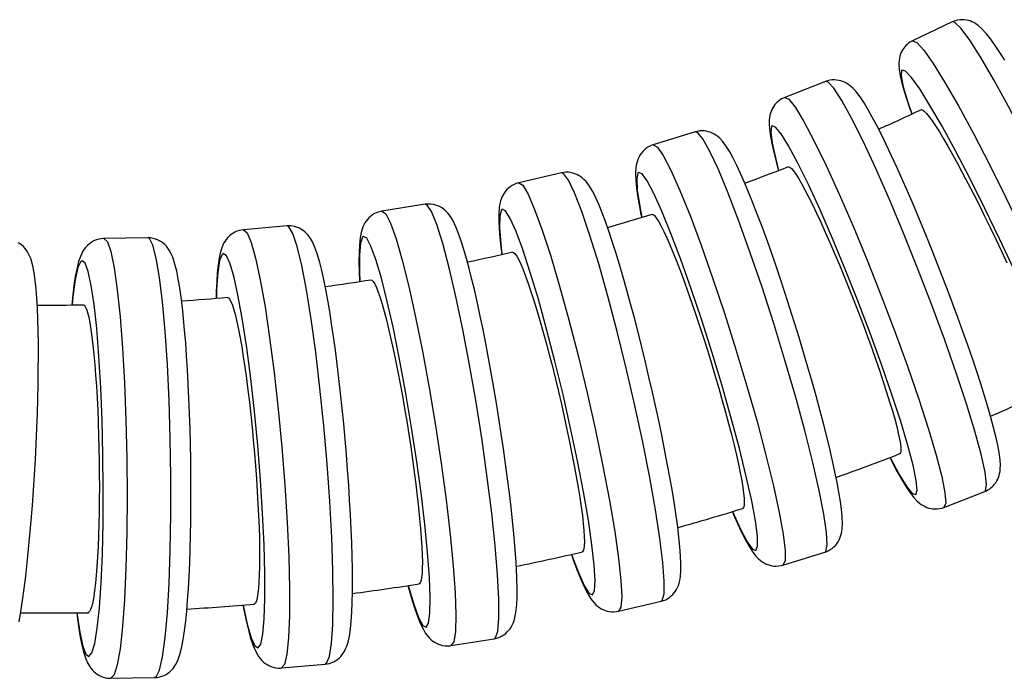
# Model space of a CAD drawing. Units: millimetres. Extents: x 837 to 1712, y -66 to 1082.
# Drawn here: x 1257 to 1301, y 298 to 328 of the extents above; entities that cross this region are included whole.
import ezdxf

# ---------------------------------------------------------------- set-up
doc = ezdxf.new("R2010")
doc.units = ezdxf.units.MM

# ---------------------------------------------------------------- blocks, each defined once
blk = doc.blocks.new('1984.C34.ACT_V2')
for p, q in [((144.991, -700.294), (143.189, -701.146)), ((139.229, -703.001), (137.372, -703.723)), ((133.292, -705.292), (131.388, -705.881)), ((127.208, -707.157), (125.268, -707.609)), ((121.009, -708.586), (119.042, -708.899)), ((114.725, -709.571), (112.74, -709.744)), ((108.387, -710.109), (106.396, -710.14)), ((144.613, -722.366), (146.47, -721.644)), ((137.29, -724.99), (139.194, -724.402)), ((129.801, -727.088), (131.741, -726.637)), ((122.182, -728.65), (124.15, -728.338)), ((114.473, -729.669), (116.458, -729.496)), ((106.711, -730.137), (108.703, -730.106))]:
    blk.add_line(p, q)
for points in [[(147.38, -702.035, 0), (147.158, -701.681, 0), (146.948, -701.364, 0), (146.748, -701.082, 0), (146.55, -700.829, 0), (146.326, -700.586, 0), (146.17, -700.452, 0), (146.056, -700.373, 0), (145.971, -700.324, 0), (145.886, -700.284, 0), (145.801, -700.251, 0), (145.714, -700.226, 0), (145.624, -700.207, 0), (145.53, -700.196, 0), (145.435, -700.192, 0), (145.338, -700.198, 0), (145.229, -700.215, 0), (145.124, -700.242, 0), (145.022, -700.28, 0), (144.991, -700.294, 0)], [(153.566, -718.349, 0), (153.588, -718.072, 0), (153.48, -717.531, 0), (153.243, -716.74, 0), (152.885, -715.725, 0), (152.417, -714.515, 0), (151.853, -713.148, 0), (151.211, -711.665, 0), (150.509, -710.111, 0), (149.77, -708.534, 0), (149.015, -706.981, 0), (148.267, -705.5, 0), (147.55, -704.135, 0), (146.885, -702.928, 0), (146.292, -701.916, 0), (145.79, -701.13, 0), (145.393, -700.592, 0), (145.113, -700.321, 0), (144.991, -700.294, 0)], [(143.189, -701.146, 0), (143.38, -701.224, 0), (143.694, -701.574, 0), (144.123, -702.186, 0), (144.654, -703.041, 0), (145.27, -704.113, 0), (145.952, -705.37, 0), (146.68, -706.773, 0), (147.432, -708.28, 0), (148.185, -709.845, 0), (148.916, -711.42, 0), (149.602, -712.958, 0), (150.224, -714.412, 0), (150.761, -715.737, 0), (151.198, -716.894, 0), (151.522, -717.846, 0), (151.722, -718.567, 0), (151.793, -719.032, 0), (151.732, -719.229, 0)], [(142.742, -701.542, 0), (142.696, -701.623, 0), (142.658, -701.704, 0), (142.627, -701.785, 0), (142.603, -701.868, 0), (142.584, -701.954, 0), (142.57, -702.046, 0), (142.562, -702.15, 0), (142.562, -702.278, 0), (142.576, -702.462, 0), (142.622, -702.742, 0), (142.696, -703.059, 0), (142.788, -703.389, 0), (142.91, -703.779, 0), (143.05, -704.194, 0), (143.149, -704.473, 0)], [(142.686, -702.502, 0), (142.666, -702.75, 0), (142.764, -703.238, 0), (142.977, -703.949, 0), (143.156, -704.47, 0)], [(149.14, -717.138, 0), (149.608, -717.885, 0), (149.984, -718.411, 0), (150.256, -718.7, 0), (150.415, -718.744, 0), (150.457, -718.54, 0), (150.381, -718.096, 0), (150.188, -717.424, 0), (149.886, -716.545, 0), (149.482, -715.486, 0), (148.989, -714.279, 0), (148.423, -712.961, 0), (147.8, -711.571, 0), (147.139, -710.152, 0), (146.461, -708.747, 0), (145.785, -707.399, 0), (145.133, -706.149, 0), (144.525, -705.034, 0), (143.978, -704.089, 0), (143.51, -703.341, 0), (143.134, -702.815, 0), (142.862, -702.526, 0), (142.703, -702.483, 0), (142.686, -702.502, 0)], [(146.508, -721.612, 0), (146.551, -721.328, 0), (146.481, -720.769, 0), (146.3, -719.954, 0), (146.015, -718.908, 0), (145.634, -717.661, 0), (145.168, -716.252, 0), (144.631, -714.723, 0), (144.041, -713.122, 0), (143.414, -711.496, 0), (142.77, -709.896, 0), (142.129, -708.369, 0), (141.509, -706.962, 0), (140.931, -705.718, 0), (140.41, -704.675, 0), (139.964, -703.864, 0), (139.605, -703.31, 0), (139.345, -703.031, 0), (139.229, -703.001, 0)], [(146.968, -721.247, 0), (147.019, -721.166, 0), (147.059, -721.087, 0), (147.094, -721.005, 0), (147.122, -720.921, 0), (147.145, -720.831, 0), (147.164, -720.73, 0), (147.177, -720.611, 0), (147.181, -720.45, 0), (147.167, -720.202, 0), (147.123, -719.873, 0), (147.061, -719.541, 0), (146.974, -719.146, 0), (146.869, -718.728, 0), (146.747, -718.28, 0), (146.609, -717.801, 0), (146.455, -717.292, 0), (146.286, -716.754, 0), (146.102, -716.19, 0), (145.905, -715.603, 0), (145.696, -714.995, 0), (145.475, -714.371, 0), (145.245, -713.732, 0), (145.006, -713.084, 0), (144.759, -712.43, 0), (144.507, -711.773, 0), (144.25, -711.117, 0), (143.991, -710.466, 0), (143.73, -709.824, 0), (143.469, -709.194, 0), (143.21, -708.581, 0), (142.954, -707.987, 0), (142.702, -707.415, 0), (142.456, -706.87, 0), (142.218, -706.354, 0), (141.987, -705.869, 0), (141.765, -705.418, 0), (141.554, -705.002, 0), (141.352, -704.624, 0), (141.161, -704.283, 0), (140.978, -703.978, 0), (140.796, -703.704, 0), (140.598, -703.446, 0), (140.463, -703.301, 0), (140.344, -703.196, 0), (140.259, -703.134, 0), (140.174, -703.081, 0), (140.09, -703.037, 0), (140.004, -703.001, 0), (139.916, -702.971, 0), (139.825, -702.949, 0), (139.73, -702.935, 0), (139.632, -702.929, 0), (139.533, -702.932, 0), (139.423, -702.946, 0), (139.315, -702.972, 0), (139.23, -703.001, 0)], [(137.372, -703.723, 0), (137.56, -703.812, 0), (137.853, -704.183, 0), (138.242, -704.822, 0), (138.714, -705.711, 0), (139.255, -706.824, 0), (139.849, -708.125, 0), (140.478, -709.575, 0), (141.122, -711.131, 0), (141.763, -712.745, 0), (142.38, -714.369, 0), (142.954, -715.952, 0), (143.47, -717.446, 0), (143.909, -718.807, 0), (144.261, -719.993, 0), (144.513, -720.968, 0), (144.658, -721.701, 0), (144.691, -722.172, 0), (144.612, -722.366, 0)], [(136.874, -704.12, 0), (136.823, -704.2, 0), (136.783, -704.28, 0), (136.748, -704.361, 0), (136.72, -704.446, 0), (136.697, -704.536, 0), (136.678, -704.636, 0), (136.665, -704.756, 0), (136.661, -704.917, 0), (136.675, -705.165, 0), (136.719, -705.494, 0), (136.781, -705.826, 0), (136.868, -706.22, 0), (136.973, -706.639, 0), (137.083, -707.046, 0)], [(143.573, -704.282, 0), (143.58, -704.28, 0), (143.639, -704.294, 0), (143.719, -704.353, 0), (143.819, -704.456, 0), (143.937, -704.603, 0), (144.075, -704.792, 0), (144.231, -705.024, 0), (144.403, -705.295, 0), (144.59, -705.603, 0), (144.791, -705.946, 0), (145.005, -706.325, 0), (145.231, -706.733, 0), (145.464, -707.167, 0), (145.706, -707.627, 0), (145.955, -708.109, 0), (146.208, -708.609, 0), (146.462, -709.121, 0), (146.718, -709.644, 0), (146.973, -710.175, 0), (147.225, -710.71, 0), (147.471, -711.242, 0)], [(136.771, -705.044, 0), (136.732, -705.3, 0), (136.795, -705.803, 0), (136.958, -706.536, 0), (137.091, -707.042, 0)], [(142.162, -720.101, 0), (142.58, -720.878, 0), (142.92, -721.428, 0), (143.174, -721.735, 0), (143.334, -721.788, 0), (143.394, -721.587, 0), (143.353, -721.137, 0), (143.212, -720.452, 0), (142.975, -719.553, 0), (142.65, -718.467, 0), (142.246, -717.227, 0), (141.776, -715.871, 0), (141.254, -714.441, 0), (140.695, -712.979, 0), (140.118, -711.529, 0), (139.538, -710.137, 0), (138.975, -708.844, 0), (138.445, -707.69, 0), (137.964, -706.709, 0), (137.546, -705.932, 0), (137.206, -705.382, 0), (136.952, -705.075, 0), (136.792, -705.022, 0), (136.771, -705.044, 0)], [(139.745, -724.008, 0), (139.799, -723.928, 0), (139.843, -723.849, 0), (139.881, -723.767, 0), (139.913, -723.68, 0), (139.942, -723.585, 0), (139.966, -723.474, 0), (139.985, -723.332, 0), (139.997, -723.111, 0), (139.985, -722.778, 0), (139.953, -722.445, 0), (139.905, -722.092, 0), (139.837, -721.676, 0), (139.754, -721.231, 0), (139.656, -720.754, 0), (139.544, -720.245, 0), (139.419, -719.706, 0), (139.28, -719.139, 0), (139.13, -718.547, 0), (138.969, -717.933, 0), (138.797, -717.3, 0), (138.615, -716.651, 0), (138.426, -715.991, 0), (138.229, -715.322, 0), (138.026, -714.649, 0), (137.818, -713.976, 0), (137.606, -713.306, 0), (137.391, -712.644, 0), (137.176, -711.992, 0), (136.96, -711.356, 0), (136.745, -710.737, 0), (136.533, -710.141, 0), (136.324, -709.57, 0), (136.119, -709.027, 0), (135.92, -708.516, 0), (135.728, -708.038, 0), (135.542, -707.595, 0), (135.364, -707.19, 0), (135.193, -706.823, 0), (135.028, -706.492, 0), (134.866, -706.195, 0), (134.693, -705.921, 0), (134.539, -705.718, 0), (134.415, -705.586, 0), (134.321, -705.504, 0), (134.238, -705.443, 0), (134.155, -705.392, 0), (134.071, -705.349, 0), (133.984, -705.312, 0), (133.892, -705.283, 0), (133.798, -705.262, 0), (133.7, -705.249, 0), (133.599, -705.245, 0), (133.487, -705.252, 0), (133.378, -705.27, 0), (133.292, -705.292, 0)], [(139.239, -724.367, 0), (139.302, -724.076, 0), (139.271, -723.504, 0), (139.149, -722.669, 0), (138.938, -721.596, 0), (138.646, -720.318, 0), (138.281, -718.874, 0), (137.853, -717.307, 0), (137.377, -715.666, 0), (136.866, -714, 0), (136.336, -712.36, 0), (135.804, -710.795, 0), (135.285, -709.353, 0), (134.795, -708.079, 0), (134.349, -707.01, 0), (133.96, -706.179, 0), (133.641, -705.611, 0), (133.401, -705.324, 0), (133.292, -705.292, 0)], [(131.388, -705.881, 0), (131.329, -705.901, 0), (131.231, -705.943, 0), (131.139, -705.994, 0), (131.054, -706.053, 0), (130.977, -706.117, 0), (130.909, -706.187, 0), (130.847, -706.262, 0), (130.837, -706.274, 0)], [(131.388, -705.881, 0), (131.573, -705.982, 0), (131.843, -706.371, 0), (132.188, -707.036, 0), (132.598, -707.955, 0), (133.062, -709.102, 0), (133.564, -710.441, 0), (134.09, -711.933, 0), (134.623, -713.53, 0), (135.148, -715.185, 0), (135.648, -716.848, 0), (136.109, -718.468, 0), (136.515, -719.996, 0), (136.856, -721.385, 0), (137.12, -722.594, 0), (137.299, -723.585, 0), (137.389, -724.328, 0), (137.386, -724.801, 0), (137.29, -724.99, 0), (137.29, -724.99, 0)], [(130.837, -706.274, 0), (130.783, -706.354, 0), (130.739, -706.433, 0), (130.701, -706.515, 0), (130.668, -706.602, 0), (130.64, -706.697, 0), (130.616, -706.808, 0), (130.596, -706.95, 0), (130.585, -707.171, 0), (130.597, -707.504, 0), (130.629, -707.837, 0), (130.677, -708.191, 0), (130.745, -708.606, 0), (130.828, -709.052, 0), (130.853, -709.176, 0)], [(137.533, -706.878, 0), (137.537, -706.877, 0), (137.595, -706.891, 0), (137.67, -706.952, 0), (137.763, -707.058, 0), (137.871, -707.209, 0), (137.995, -707.404, 0), (138.134, -707.643, 0), (138.287, -707.922, 0), (138.452, -708.24, 0), (138.628, -708.594, 0), (138.816, -708.984, 0), (139.012, -709.405, 0), (139.215, -709.852, 0), (139.423, -710.326, 0), (139.638, -710.823, 0), (139.855, -711.338, 0), (140.073, -711.866, 0), (140.291, -712.405, 0), (140.508, -712.953, 0), (140.721, -713.504, 0), (140.93, -714.053, 0), (141.132, -714.597, 0), (141.327, -715.134, 0), (141.514, -715.659, 0), (141.689, -716.167, 0), (141.853, -716.654, 0), (142.005, -717.12, 0), (142.143, -717.56, 0), (142.265, -717.969, 0), (142.372, -718.345, 0), (142.463, -718.687, 0), (142.537, -718.992, 0), (142.593, -719.257, 0), (142.631, -719.479, 0), (142.651, -719.659, 0), (142.652, -719.795, 0), (142.635, -719.885, 0), (142.607, -719.924, 0), (142.593, -719.931, 0)], [(131.794, -726.6, 0), (131.877, -726.303, 0), (131.888, -725.72, 0), (131.825, -724.869, 0), (131.69, -723.775, 0), (131.489, -722.473, 0), (131.226, -721.001, 0), (130.91, -719.404, 0), (130.551, -717.732, 0), (130.158, -716.034, 0), (129.745, -714.362, 0), (129.324, -712.767, 0), (128.907, -711.298, 0), (128.508, -709.998, 0), (128.138, -708.909, 0), (127.808, -708.062, 0), (127.53, -707.483, 0), (127.31, -707.191, 0), (127.208, -707.157, 0)], [(132.346, -726.251, 0), (132.403, -726.171, 0), (132.451, -726.093, 0), (132.493, -726.011, 0), (132.531, -725.921, 0), (132.565, -725.818, 0), (132.596, -725.693, 0), (132.626, -725.515, 0), (132.647, -725.243, 0), (132.649, -724.911, 0), (132.634, -724.565, 0), (132.602, -724.156, 0), (132.558, -723.719, 0), (132.5, -723.25, 0), (132.431, -722.748, 0), (132.349, -722.215, 0), (132.257, -721.651, 0), (132.154, -721.061, 0), (132.041, -720.446, 0), (131.919, -719.811, 0), (131.788, -719.157, 0), (131.649, -718.49, 0), (131.503, -717.812, 0), (131.351, -717.128, 0), (131.193, -716.441, 0), (131.031, -715.756, 0), (130.865, -715.076, 0), (130.697, -714.406, 0), (130.527, -713.749, 0), (130.356, -713.108, 0), (130.185, -712.488, 0), (130.016, -711.892, 0), (129.848, -711.323, 0), (129.684, -710.784, 0), (129.523, -710.278, 0), (129.366, -709.807, 0), (129.214, -709.373, 0), (129.066, -708.977, 0), (128.923, -708.619, 0), (128.781, -708.297, 0), (128.634, -708.003, 0), (128.457, -707.714, 0), (128.331, -707.553, 0), (128.232, -707.451, 0), (128.153, -707.382, 0), (128.073, -707.323, 0), (127.99, -707.272, 0), (127.905, -707.229, 0), (127.815, -707.193, 0), (127.722, -707.164, 0), (127.624, -707.143, 0), (127.524, -707.132, 0), (127.411, -707.13, 0), (127.299, -707.14, 0), (127.209, -707.157, 0)], [(130.691, -707.161, 0), (130.634, -707.423, 0), (130.661, -707.938, 0), (130.771, -708.69, 0), (130.862, -709.176, 0)], [(134.995, -722.56, 0), (135.359, -723.364, 0), (135.663, -723.937, 0), (135.898, -724.259, 0), (136.056, -724.323, 0), (136.133, -724.125, 0), (136.127, -723.672, 0), (136.038, -722.978, 0), (135.868, -722.064, 0), (135.622, -720.957, 0), (135.309, -719.692, 0), (134.937, -718.306, 0), (134.518, -716.841, 0), (134.065, -715.343, 0), (133.591, -713.857, 0), (133.111, -712.427, 0), (132.64, -711.098, 0), (132.191, -709.91, 0), (131.778, -708.898, 0), (131.415, -708.094, 0), (131.111, -707.522, 0), (130.876, -707.199, 0), (130.718, -707.136, 0), (130.691, -707.161, 0)], [(125.268, -707.609, 0), (125.259, -707.611, 0), (125.155, -707.642, 0), (125.055, -707.682, 0), (124.963, -707.732, 0), (124.878, -707.788, 0), (124.8, -707.851, 0), (124.73, -707.918, 0), (124.663, -707.995, 0)], [(125.268, -707.609, 0), (125.448, -707.723, 0), (125.692, -708.129, 0), (125.992, -708.816, 0), (126.339, -709.762, 0), (126.722, -710.938, 0), (127.129, -712.31, 0), (127.549, -713.834, 0), (127.969, -715.465, 0), (128.375, -717.153, 0), (128.756, -718.848, 0), (129.1, -720.496, 0), (129.396, -722.049, 0), (129.635, -723.46, 0), (129.811, -724.684, 0), (129.917, -725.686, 0), (129.952, -726.434, 0), (129.912, -726.906, 0), (129.801, -727.088, 0)], [(124.663, -707.995, 0), (124.606, -708.074, 0), (124.558, -708.152, 0), (124.516, -708.235, 0), (124.479, -708.325, 0), (124.444, -708.427, 0), (124.413, -708.552, 0), (124.383, -708.73, 0), (124.362, -709.002, 0), (124.36, -709.335, 0), (124.375, -709.68, 0), (124.407, -710.09, 0), (124.452, -710.527, 0), (124.492, -710.861, 0)], [(124.809, -727.964, 0), (124.87, -727.885, 0), (124.921, -727.808, 0), (124.968, -727.724, 0), (125.011, -727.63, 0), (125.052, -727.519, 0), (125.094, -727.372, 0), (125.138, -727.142, 0), (125.175, -726.788, 0), (125.19, -726.448, 0), (125.192, -726.041, 0), (125.182, -725.61, 0), (125.161, -725.147, 0), (125.131, -724.65, 0), (125.091, -724.121, 0), (125.042, -723.56, 0), (124.984, -722.971, 0), (124.917, -722.357, 0), (124.843, -721.719, 0), (124.761, -721.063, 0), (124.672, -720.39, 0), (124.576, -719.707, 0), (124.474, -719.015, 0), (124.367, -718.319, 0), (124.255, -717.623, 0), (124.139, -716.932, 0), (124.019, -716.248, 0), (123.896, -715.576, 0), (123.771, -714.92, 0), (123.645, -714.283, 0), (123.518, -713.67, 0), (123.391, -713.082, 0), (123.264, -712.525, 0), (123.138, -711.999, 0), (123.014, -711.508, 0), (122.892, -711.054, 0), (122.771, -710.638, 0), (122.652, -710.26, 0), (122.533, -709.919, 0), (122.409, -709.608, 0), (122.264, -709.31, 0), (122.161, -709.14, 0), (122.063, -709.01, 0), (121.988, -708.927, 0), (121.911, -708.854, 0), (121.834, -708.792, 0), (121.753, -708.738, 0), (121.669, -708.69, 0), (121.579, -708.65, 0), (121.486, -708.618, 0), (121.388, -708.593, 0), (121.275, -708.577, 0), (121.161, -708.573, 0), (121.049, -708.58, 0), (121.009, -708.586, 0)], [(124.21, -728.3, 0), (124.315, -727.998, 0), (124.366, -727.407, 0), (124.364, -726.544, 0), (124.307, -725.435, 0), (124.198, -724.115, 0), (124.04, -722.623, 0), (123.837, -721.004, 0), (123.596, -719.308, 0), (123.324, -717.586, 0), (123.03, -715.891, 0), (122.721, -714.274, 0), (122.409, -712.785, 0), (122.102, -711.467, 0), (121.809, -710.363, 0), (121.54, -709.504, 0), (121.302, -708.918, 0), (121.103, -708.621, 0), (121.009, -708.586, 0)], [(119.042, -708.899, 0), (118.979, -708.911, 0), (118.874, -708.939, 0), (118.774, -708.978, 0), (118.681, -709.025, 0), (118.595, -709.079, 0), (118.517, -709.139, 0), (118.446, -709.204, 0), (118.383, -709.272, 0)], [(119.042, -708.899, 0), (119.216, -709.025, 0), (119.432, -709.447, 0), (119.684, -710.153, 0), (119.965, -711.121, 0), (120.265, -712.321, 0), (120.575, -713.718, 0), (120.887, -715.268, 0), (121.19, -716.924, 0), (121.476, -718.637, 0), (121.736, -720.354, 0), (121.961, -722.023, 0), (122.146, -723.593, 0), (122.283, -725.017, 0), (122.37, -726.252, 0), (122.404, -727.259, 0), (122.383, -728.008, 0), (122.309, -728.477, 0), (122.182, -728.65, 0)], [(124.477, -708.841, 0), (124.402, -709.109, 0), (124.392, -709.634, 0), (124.449, -710.4, 0), (124.501, -710.863, 0)], [(127.675, -724.505, 0), (127.983, -725.332, 0), (128.248, -725.924, 0), (128.462, -726.261, 0), (128.618, -726.335, 0), (128.711, -726.143, 0), (128.739, -725.69, 0), (128.702, -724.991, 0), (128.599, -724.066, 0), (128.434, -722.944, 0), (128.213, -721.659, 0), (127.941, -720.25, 0), (127.628, -718.76, 0), (127.282, -717.233, 0), (126.915, -715.717, 0), (126.536, -714.257, 0), (126.159, -712.898, 0), (125.794, -711.682, 0), (125.452, -710.644, 0), (125.144, -709.817, 0), (124.88, -709.225, 0), (124.666, -708.887, 0), (124.51, -708.813, 0), (124.477, -708.841, 0)], [(131.326, -709.039, 0), (131.326, -709.039, 0), (131.383, -709.053, 0), (131.454, -709.116, 0), (131.539, -709.224, 0), (131.637, -709.379, 0), (131.747, -709.579, 0), (131.869, -709.824, 0), (132.002, -710.11, 0), (132.144, -710.435, 0), (132.295, -710.798, 0), (132.455, -711.198, 0), (132.621, -711.629, 0), (132.792, -712.088, 0), (132.967, -712.573, 0), (133.146, -713.083, 0), (133.326, -713.611, 0), (133.506, -714.152, 0), (133.686, -714.704, 0), (133.864, -715.266, 0), (134.038, -715.831, 0), (134.207, -716.393, 0), (134.371, -716.95, 0), (134.528, -717.501, 0), (134.677, -718.039, 0), (134.816, -718.559, 0), (134.945, -719.059, 0), (135.063, -719.536, 0), (135.17, -719.987, 0), (135.264, -720.406, 0), (135.344, -720.792, 0), (135.41, -721.143, 0), (135.462, -721.455, 0), (135.499, -721.726, 0), (135.521, -721.954, 0), (135.528, -722.138, 0), (135.52, -722.277, 0), (135.497, -722.37, 0), (135.466, -722.41, 0), (135.448, -722.418, 0)], [(117.171, -729.139, 0), (117.236, -729.061, 0), (117.291, -728.984, 0), (117.342, -728.899, 0), (117.392, -728.8, 0), (117.443, -728.676, 0), (117.5, -728.497, 0), (117.561, -728.22, 0), (117.61, -727.889, 0), (117.645, -727.542, 0), (117.672, -727.128, 0), (117.69, -726.685, 0), (117.7, -726.209, 0), (117.702, -725.7, 0), (117.698, -725.157, 0), (117.686, -724.583, 0), (117.668, -723.982, 0), (117.643, -723.355, 0), (117.612, -722.706, 0), (117.575, -722.039, 0), (117.532, -721.357, 0), (117.483, -720.665, 0), (117.428, -719.965, 0), (117.369, -719.263, 0), (117.305, -718.562, 0), (117.236, -717.866, 0), (117.164, -717.179, 0), (117.088, -716.506, 0), (117.008, -715.849, 0), (116.926, -715.213, 0), (116.842, -714.601, 0), (116.756, -714.016, 0), (116.668, -713.462, 0), (116.579, -712.941, 0), (116.489, -712.456, 0), (116.399, -712.007, 0), (116.307, -711.597, 0), (116.214, -711.225, 0), (116.117, -710.888, 0), (116.009, -710.577, 0), (115.866, -710.26, 0), (115.764, -710.092, 0), (115.683, -709.987, 0), (115.612, -709.908, 0), (115.538, -709.84, 0), (115.462, -709.779, 0), (115.38, -709.725, 0), (115.294, -709.678, 0), (115.203, -709.638, 0), (115.106, -709.607, 0), (114.995, -709.582, 0), (114.881, -709.569, 0), (114.769, -709.568, 0), (114.725, -709.571, 0)], [(118.383, -709.272, 0), (118.321, -709.351, 0), (118.27, -709.428, 0), (118.224, -709.512, 0), (118.181, -709.606, 0), (118.139, -709.717, 0), (118.097, -709.864, 0), (118.053, -710.094, 0), (118.016, -710.448, 0), (118.001, -710.788, 0), (117.999, -711.195, 0), (118.01, -711.626, 0), (118.03, -712.089, 0), (118.03, -712.092, 0)], [(112.74, -709.744, 0), (112.647, -709.756, 0), (112.541, -709.78, 0), (112.44, -709.814, 0), (112.346, -709.857, 0), (112.258, -709.907, 0), (112.177, -709.963, 0), (112.103, -710.025, 0), (112.027, -710.101, 0)], [(112.74, -709.744, 0), (112.906, -709.882, 0), (113.093, -710.318, 0), (113.296, -711.04, 0), (113.508, -712.025, 0), (113.724, -713.244, 0), (113.935, -714.659, 0), (114.137, -716.227, 0), (114.322, -717.901, 0), (114.486, -719.63, 0), (114.623, -721.361, 0), (114.729, -723.042, 0), (114.801, -724.621, 0), (114.837, -726.051, 0), (114.836, -727.289, 0), (114.797, -728.296, 0), (114.721, -729.042, 0), (114.612, -729.504, 0), (114.473, -729.669, 0)], [(116.526, -729.457, 0), (116.652, -729.153, 0), (116.745, -728.557, 0), (116.804, -727.686, 0), (116.826, -726.568, 0), (116.81, -725.236, 0), (116.757, -723.731, 0), (116.669, -722.098, 0), (116.548, -720.387, 0), (116.398, -718.651, 0), (116.223, -716.941, 0), (116.029, -715.31, 0), (115.822, -713.807, 0), (115.608, -712.479, 0), (115.394, -711.364, 0), (115.185, -710.498, 0), (114.989, -709.907, 0), (114.811, -709.608, 0), (114.725, -709.571, 0)], [(102.541, -727.57, 0), (102.618, -727.102, 0), (102.693, -726.598, 0), (102.765, -726.061, 0), (102.835, -725.493, 0), (102.902, -724.895, 0), (102.967, -724.272, 0), (103.028, -723.626, 0), (103.086, -722.961, 0), (103.139, -722.28, 0), (103.189, -721.588, 0), (103.234, -720.888, 0), (103.275, -720.184, 0), (103.311, -719.481, 0), (103.341, -718.782, 0), (103.367, -718.092, 0), (103.387, -717.414, 0), (103.401, -716.752, 0), (103.41, -716.11, 0), (103.414, -715.491, 0), (103.411, -714.9, 0), (103.403, -714.338, 0), (103.388, -713.808, 0), (103.368, -713.314, 0), (103.342, -712.856, 0), (103.31, -712.436, 0), (103.27, -712.054, 0), (103.222, -711.705, 0), (103.159, -711.381, 0), (103.064, -711.049, 0), (102.986, -710.865, 0), (102.92, -710.745, 0), (102.86, -710.657, 0), (102.797, -710.578, 0), (102.73, -710.507, 0), (102.657, -710.442, 0), (102.578, -710.383, 0), (102.494, -710.331, 0)], [(106.396, -710.14, 0), (106.379, -710.14, 0), (106.269, -710.149, 0), (106.163, -710.169, 0), (106.062, -710.199, 0), (105.966, -710.237, 0), (105.876, -710.283, 0), (105.793, -710.336, 0), (105.717, -710.393, 0), (105.647, -710.456, 0), (105.628, -710.475, 0)], [(106.396, -710.14, 0), (106.552, -710.289, 0), (106.708, -710.738, 0), (106.86, -711.473, 0), (107.002, -712.47, 0), (107.13, -713.701, 0), (107.242, -715.127, 0), (107.332, -716.706, 0), (107.398, -718.389, 0), (107.439, -720.125, 0), (107.453, -721.861, 0), (107.44, -723.545, 0), (107.399, -725.126, 0), (107.333, -726.555, 0), (107.243, -727.789, 0), (107.133, -728.791, 0), (107.004, -729.53, 0), (106.862, -729.983, 0), (106.711, -730.137, 0)], [(109.47, -729.771, 0), (109.54, -729.693, 0), (109.598, -729.617, 0), (109.655, -729.529, 0), (109.713, -729.424, 0), (109.776, -729.283, 0), (109.854, -729.059, 0), (109.942, -728.711, 0), (110.005, -728.375, 0), (110.065, -727.972, 0), (110.117, -727.542, 0), (110.163, -727.079, 0), (110.203, -726.582, 0), (110.239, -726.052, 0), (110.27, -725.489, 0), (110.296, -724.897, 0), (110.318, -724.278, 0), (110.334, -723.636, 0), (110.346, -722.973, 0), (110.353, -722.295, 0), (110.355, -721.604, 0), (110.352, -720.905, 0), (110.344, -720.201, 0), (110.331, -719.496, 0), (110.314, -718.795, 0), (110.292, -718.101, 0), (110.265, -717.419, 0), (110.234, -716.752, 0), (110.198, -716.105, 0), (110.159, -715.48, 0), (110.116, -714.881, 0), (110.068, -714.311, 0), (110.018, -713.774, 0), (109.964, -713.271, 0), (109.906, -712.805, 0), (109.845, -712.377, 0), (109.78, -711.986, 0), (109.709, -711.632, 0), (109.628, -711.307, 0), (109.525, -710.99, 0), (109.443, -710.805, 0), (109.365, -710.666, 0), (109.301, -710.574, 0), (109.235, -710.492, 0), (109.165, -710.42, 0), (109.092, -710.355, 0), (109.014, -710.297, 0), (108.929, -710.245, 0), (108.84, -710.201, 0), (108.745, -710.164, 0), (108.634, -710.133, 0), (108.522, -710.115, 0), (108.409, -710.108, 0), (108.387, -710.109, 0)], [(108.779, -730.067, 0), (108.927, -729.762, 0), (109.062, -729.163, 0), (109.182, -728.289, 0), (109.283, -727.167, 0), (109.361, -725.83, 0), (109.415, -724.32, 0), (109.442, -722.681, 0), (109.441, -720.964, 0), (109.414, -719.221, 0), (109.36, -717.505, 0), (109.281, -715.868, 0), (109.18, -714.36, 0), (109.06, -713.027, 0), (108.924, -711.908, 0), (108.777, -711.039, 0), (108.622, -710.445, 0), (108.465, -710.145, 0), (108.387, -710.109, 0)], [(112.027, -710.101, 0), (111.962, -710.179, 0), (111.907, -710.256, 0), (111.856, -710.341, 0), (111.806, -710.44, 0), (111.755, -710.563, 0), (111.698, -710.743, 0), (111.637, -711.019, 0), (111.588, -711.351, 0), (111.553, -711.698, 0), (111.526, -712.112, 0), (111.508, -712.554, 0), (111.501, -712.853, 0)], [(118.161, -710.077, 0), (118.067, -710.348, 0), (118.02, -710.88, 0), (118.022, -711.657, 0), (118.04, -712.088, 0)], [(120.239, -725.923, 0), (120.489, -726.77, 0), (120.713, -727.379, 0), (120.904, -727.731, 0), (121.056, -727.815, 0), (121.165, -727.63, 0), (121.227, -727.181, 0), (121.24, -726.48, 0), (121.205, -725.551, 0), (121.121, -724.42, 0), (120.993, -723.123, 0), (120.822, -721.698, 0), (120.616, -720.189, 0), (120.38, -718.642, 0), (120.12, -717.103, 0), (119.846, -715.62, 0), (119.565, -714.238, 0), (119.286, -712.998, 0), (119.018, -711.939, 0), (118.768, -711.092, 0), (118.544, -710.483, 0), (118.353, -710.131, 0), (118.201, -710.046, 0), (118.161, -710.077, 0)], [(105.628, -710.475, 0), (105.558, -710.553, 0), (105.5, -710.629, 0), (105.443, -710.717, 0), (105.385, -710.822, 0), (105.322, -710.963, 0), (105.245, -711.187, 0), (105.157, -711.535, 0), (105.093, -711.871, 0), (105.033, -712.274, 0), (104.981, -712.704, 0), (104.936, -713.159, 0)], [(111.773, -710.861, 0), (111.66, -711.135, 0), (111.576, -711.672, 0), (111.523, -712.455, 0), (111.511, -712.853, 0)], [(112.723, -726.81, 0), (112.913, -727.672, 0), (113.095, -728.295, 0), (113.261, -728.66, 0), (113.408, -728.756, 0), (113.531, -728.579, 0), (113.626, -728.135, 0), (113.69, -727.438, 0), (113.722, -726.508, 0), (113.72, -725.374, 0), (113.684, -724.071, 0), (113.616, -722.638, 0), (113.517, -721.118, 0), (113.391, -719.558, 0), (113.242, -718.005, 0), (113.073, -716.506, 0), (112.89, -715.108, 0), (112.699, -713.851, 0), (112.505, -712.775, 0), (112.315, -711.913, 0), (112.134, -711.289, 0), (111.967, -710.925, 0), (111.82, -710.829, 0), (111.773, -710.861, 0)], [(124.982, -710.756, 0), (125.035, -710.771, 0), (125.102, -710.835, 0), (125.179, -710.945, 0), (125.265, -711.103, 0), (125.361, -711.307, 0), (125.466, -711.556, 0), (125.579, -711.848, 0), (125.698, -712.18, 0), (125.823, -712.55, 0), (125.954, -712.957, 0), (126.09, -713.397, 0), (126.228, -713.864, 0), (126.368, -714.359, 0), (126.511, -714.878, 0), (126.654, -715.416, 0), (126.796, -715.967, 0), (126.936, -716.531, 0), (127.074, -717.103, 0), (127.208, -717.679, 0), (127.337, -718.252, 0), (127.461, -718.82, 0), (127.579, -719.381, 0), (127.69, -719.93, 0), (127.792, -720.46, 0), (127.886, -720.969, 0), (127.97, -721.456, 0), (128.044, -721.915, 0), (128.108, -722.342, 0), (128.161, -722.735, 0), (128.202, -723.092, 0), (128.232, -723.411, 0), (128.25, -723.687, 0), (128.256, -723.919, 0), (128.25, -724.107, 0), (128.232, -724.249, 0), (128.202, -724.343, 0), (128.168, -724.384, 0), (128.146, -724.393, 0)], [(105.346, -711.191, 0), (105.214, -711.466, 0), (105.092, -712.004, 0), (104.984, -712.791, 0), (104.947, -713.154, 0)], [(105.167, -727.161, 0), (105.296, -728.035, 0), (105.433, -728.67, 0), (105.574, -729.046, 0), (105.714, -729.152, 0), (105.849, -728.984, 0), (105.976, -728.548, 0), (106.09, -727.857, 0), (106.188, -726.932, 0), (106.267, -725.801, 0), (106.324, -724.498, 0), (106.357, -723.064, 0), (106.367, -721.541, 0), (106.352, -719.976, 0), (106.313, -718.416, 0), (106.25, -716.909, 0), (106.167, -715.501, 0), (106.065, -714.234, 0), (105.948, -713.147, 0), (105.819, -712.273, 0), (105.682, -711.639, 0), (105.541, -711.263, 0), (105.401, -711.157, 0), (105.346, -711.191, 0)], [(118.534, -712.016, 0), (118.582, -712.032, 0), (118.644, -712.097, 0), (118.713, -712.209, 0), (118.789, -712.369, 0), (118.87, -712.576, 0), (118.957, -712.829, 0), (119.049, -713.125, 0), (119.145, -713.461, 0), (119.244, -713.836, 0), (119.346, -714.249, 0), (119.45, -714.695, 0), (119.555, -715.169, 0), (119.661, -715.67, 0), (119.766, -716.196, 0), (119.871, -716.742, 0), (119.974, -717.301, 0), (120.074, -717.872, 0), (120.171, -718.452, 0), (120.265, -719.036, 0), (120.354, -719.617, 0), (120.437, -720.193, 0), (120.515, -720.762, 0), (120.587, -721.318, 0), (120.652, -721.856, 0), (120.709, -722.372, 0), (120.759, -722.865, 0), (120.801, -723.331, 0), (120.834, -723.764, 0), (120.859, -724.163, 0), (120.875, -724.525, 0), (120.882, -724.848, 0), (120.881, -725.128, 0), (120.87, -725.363, 0), (120.851, -725.554, 0), (120.823, -725.698, 0), (120.786, -725.793, 0), (120.749, -725.835, 0), (120.722, -725.844, 0)], [(112.012, -712.817, 0), (112.056, -712.834, 0), (112.114, -712.899, 0), (112.175, -713.012, 0), (112.239, -713.173, 0), (112.306, -713.382, 0), (112.375, -713.637, 0), (112.446, -713.935, 0), (112.518, -714.274, 0), (112.59, -714.653, 0), (112.663, -715.069, 0), (112.736, -715.519, 0), (112.807, -715.997, 0), (112.877, -716.503, 0), (112.946, -717.034, 0), (113.012, -717.584, 0), (113.075, -718.148, 0), (113.135, -718.724, 0), (113.191, -719.309, 0), (113.244, -719.898, 0), (113.291, -720.484, 0), (113.334, -721.065, 0), (113.372, -721.639, 0), (113.404, -722.2, 0), (113.431, -722.742, 0), (113.452, -723.263, 0), (113.467, -723.761, 0), (113.475, -724.231, 0), (113.478, -724.668, 0), (113.475, -725.069, 0), (113.465, -725.435, 0), (113.45, -725.761, 0), (113.428, -726.043, 0), (113.401, -726.281, 0), (113.368, -726.473, 0), (113.33, -726.618, 0), (113.287, -726.714, 0), (113.247, -726.756, 0), (113.216, -726.766, 0)], [(105.451, -713.155, 0), (105.49, -713.172, 0), (105.543, -713.237, 0), (105.596, -713.351, 0), (105.649, -713.512, 0), (105.701, -713.722, 0), (105.752, -713.978, 0), (105.802, -714.277, 0), (105.85, -714.617, 0), (105.896, -714.997, 0), (105.939, -715.415, 0), (105.98, -715.866, 0), (106.018, -716.347, 0), (106.053, -716.854, 0), (106.084, -717.387, 0), (106.111, -717.939, 0), (106.134, -718.505, 0), (106.153, -719.083, 0), (106.168, -719.671, 0), (106.179, -720.262, 0), (106.185, -720.85, 0), (106.187, -721.433, 0), (106.184, -722.009, 0), (106.177, -722.572, 0), (106.166, -723.116, 0), (106.15, -723.638, 0), (106.13, -724.138, 0), (106.105, -724.61, 0), (106.077, -725.048, 0), (106.046, -725.451, 0), (106.01, -725.818, 0), (105.972, -726.145, 0), (105.93, -726.429, 0), (105.886, -726.667, 0), (105.84, -726.86, 0), (105.791, -727.005, 0), (105.741, -727.102, 0), (105.699, -727.144, 0), (105.663, -727.153, 0)], [(142.154, -720.102, 0), (142.288, -720.365, 0), (142.49, -720.743, 0), (142.681, -721.084, 0), (142.864, -721.389, 0), (143.046, -721.663, 0), (143.244, -721.921, 0), (143.379, -722.066, 0), (143.498, -722.171, 0), (143.583, -722.233, 0), (143.668, -722.286, 0), (143.752, -722.33, 0), (143.838, -722.366, 0), (143.926, -722.396, 0), (144.017, -722.418, 0), (144.112, -722.432, 0), (144.21, -722.438, 0), (144.309, -722.435, 0), (144.419, -722.42, 0), (144.527, -722.395, 0), (144.612, -722.366, 0)], [(146.47, -721.644, 0), (146.508, -721.612, 0)], [(134.986, -722.561, 0), (135.04, -722.687, 0), (135.218, -723.092, 0), (135.389, -723.46, 0), (135.554, -723.79, 0), (135.716, -724.087, 0), (135.888, -724.361, 0), (136.043, -724.564, 0), (136.167, -724.696, 0), (136.261, -724.778, 0), (136.344, -724.839, 0), (136.427, -724.89, 0), (136.511, -724.934, 0), (136.598, -724.97, 0), (136.689, -724.999, 0), (136.784, -725.02, 0), (136.882, -725.033, 0), (136.983, -725.037, 0), (137.094, -725.031, 0), (137.204, -725.012, 0), (137.29, -724.99, 0)], [(139.194, -724.402, 0), (139.253, -724.382, 0), (139.351, -724.339, 0), (139.443, -724.288, 0), (139.528, -724.229, 0), (139.605, -724.165, 0), (139.673, -724.096, 0), (139.735, -724.021, 0), (139.745, -724.008, 0)], [(127.665, -724.503, 0), (127.795, -724.872, 0), (127.943, -725.268, 0), (128.086, -725.626, 0), (128.228, -725.948, 0), (128.375, -726.242, 0), (128.552, -726.531, 0), (128.678, -726.692, 0), (128.777, -726.795, 0), (128.856, -726.863, 0), (128.937, -726.922, 0), (129.019, -726.973, 0), (129.104, -727.016, 0), (129.194, -727.053, 0), (129.287, -727.081, 0), (129.385, -727.102, 0), (129.486, -727.114, 0), (129.598, -727.115, 0), (129.71, -727.105, 0), (129.8, -727.088, 0)], [(139.194, -724.402, 0), (139.239, -724.367, 0)], [(120.229, -725.923, 0), (120.3, -726.182, 0), (120.42, -726.598, 0), (120.539, -726.976, 0), (120.658, -727.318, 0), (120.783, -727.628, 0), (120.927, -727.926, 0), (121.031, -728.096, 0), (121.128, -728.226, 0), (121.204, -728.31, 0), (121.28, -728.382, 0), (121.358, -728.444, 0), (121.438, -728.498, 0), (121.523, -728.546, 0), (121.612, -728.586, 0), (121.706, -728.619, 0), (121.804, -728.643, 0), (121.917, -728.659, 0), (122.03, -728.664, 0), (122.142, -728.656, 0), (122.182, -728.65, 0)], [(131.741, -726.637, 0), (131.75, -726.635, 0), (131.855, -726.604, 0), (131.954, -726.563, 0), (132.046, -726.514, 0), (132.132, -726.457, 0), (132.209, -726.395, 0), (132.279, -726.328, 0), (132.346, -726.251, 0)], [(112.713, -726.806, 0), (112.799, -727.232, 0), (112.89, -727.642, 0), (112.984, -728.014, 0), (113.081, -728.352, 0), (113.189, -728.663, 0), (113.332, -728.979, 0), (113.434, -729.147, 0), (113.515, -729.253, 0), (113.586, -729.331, 0), (113.66, -729.4, 0), (113.736, -729.461, 0), (113.817, -729.515, 0), (113.904, -729.562, 0), (113.995, -729.601, 0), (114.091, -729.633, 0), (114.203, -729.658, 0), (114.317, -729.671, 0), (114.429, -729.671, 0), (114.473, -729.669, 0)], [(131.794, -726.6, 0), (131.741, -726.637, 0)], [(105.157, -727.162, 0), (105.192, -727.441, 0), (105.253, -727.869, 0), (105.319, -728.26, 0), (105.389, -728.614, 0), (105.47, -728.939, 0), (105.574, -729.256, 0), (105.655, -729.441, 0), (105.734, -729.58, 0), (105.797, -729.672, 0), (105.864, -729.754, 0), (105.933, -729.826, 0), (106.006, -729.891, 0), (106.085, -729.949, 0), (106.169, -730.001, 0), (106.259, -730.045, 0), (106.354, -730.082, 0), (106.464, -730.113, 0), (106.577, -730.131, 0), (106.689, -730.138, 0), (106.711, -730.137, 0)], [(124.15, -728.338, 0), (124.213, -728.326, 0), (124.318, -728.297, 0), (124.417, -728.258, 0), (124.51, -728.211, 0), (124.596, -728.157, 0), (124.675, -728.097, 0), (124.746, -728.032, 0), (124.809, -727.964, 0)], [(124.21, -728.3, 0), (124.15, -728.338, 0)], [(116.458, -729.496, 0), (116.551, -729.484, 0), (116.657, -729.459, 0), (116.757, -729.425, 0), (116.852, -729.383, 0), (116.94, -729.333, 0), (117.021, -729.276, 0), (117.095, -729.215, 0), (117.171, -729.139, 0)], [(116.526, -729.457, 0), (116.458, -729.496, 0)], [(108.703, -730.106, 0), (108.719, -730.106, 0), (108.829, -730.097, 0), (108.935, -730.077, 0), (109.037, -730.047, 0), (109.133, -730.009, 0), (109.222, -729.963, 0), (109.305, -729.911, 0), (109.381, -729.853, 0), (109.451, -729.79, 0), (109.47, -729.771, 0)], [(108.779, -730.067, 0), (108.703, -730.106, 0)]]:
    blk.add_polyline3d(points)
for centre, radius, start, end in [((143.65, -702.112), 1.071, 115.5141, 147.8491), ((137.765, -704.723), 1.075, 111.4248, 145.9064), ((104.224, -621.011), 92.1, 293.96863, 295.30415), ((103.848, -620.117), 93.07, 289.91702, 291.23157), ((103.888, -620.259), 92.923, 285.87533, 287.18534), ((104.143, -621.257), 91.892, 281.79892, 283.11892), ((103.954, -620.246), 92.921, 277.73594, 279.03952), ((103.951, -620.274), 92.893, 273.68842, 274.98999), ((103.987, -621.342), 91.825, 269.60841, 270.92534), ((104.114, -620.773), 106.362, 293.62118, 295.29777), ((103.879, -620.213), 106.969, 289.56919, 291.22931), ((146.077, -720.644), 1.075, 291.4248, 325.9064), ((103.919, -620.348), 106.829, 285.52035, 287.17764), ((104.082, -620.985), 106.171, 281.44831, 283.11182), ((103.963, -620.338), 106.829, 277.3876, 279.03767), ((103.964, -620.386), 106.782, 273.33238, 274.98288), ((103.987, -621.073), 106.094, 269.25609, 270.91778)]:
    blk.add_arc(centre, radius, start, end)

msp = doc.modelspace()

# ---------------------------------------------------------------- block references
msp.add_blockref('1984.C34.ACT_V2', (1153.944, 1028.299))

doc.saveas('drawing.dxf')
